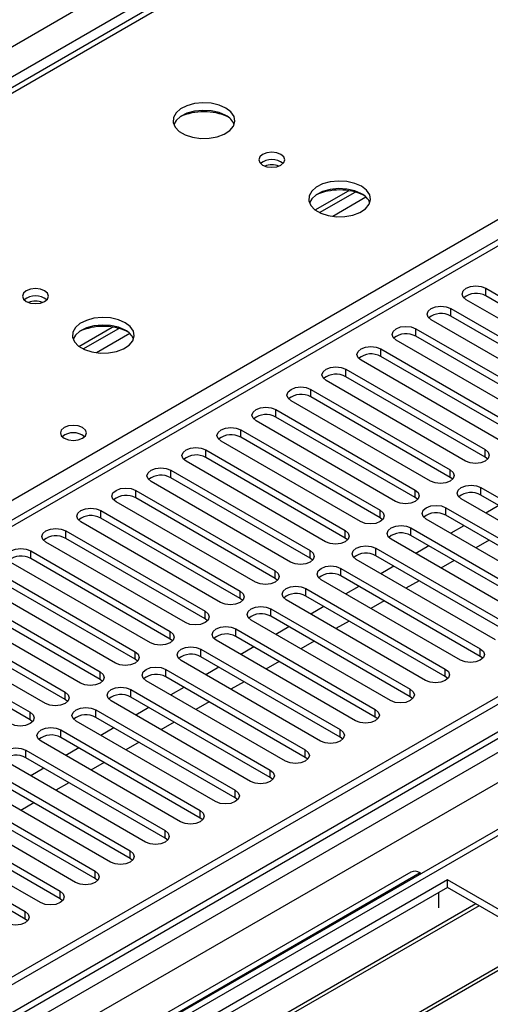
# Model space of a CAD drawing. Units: millimetres. Extents: x 3 to 7353, y 8 to 10403.
# Drawn here: x 2412 to 2488, y 1727 to 1886 of the extents above; entities that cross this region are included whole.
import ezdxf

# ---------------------------------------------------------------- set-up
doc = ezdxf.new("R2010")
doc.units = ezdxf.units.MM
doc.header["$LTSCALE"] = 35

msp = doc.modelspace()

# ---------------------------------------------------------------- linework, layer by layer
at = {"color": 7, "linetype": 'Continuous', "lineweight": 25}
for p, q in [((2810.826, 2105.702), (2333.529, 1830.164)), ((2942.309, 2037.805), (1265.051, 1069.545)), ((2943.369, 2037.193), (1266.112, 1068.933)), ((1266.551, 1063.681), (2942.748, 2031.329)), ((2966.3, 2030.217), (1264.173, 1047.6)), ((2784.361, 2020.502), (2069.746, 1607.964)), ((2459.737, 1854.941), (2465.115, 1858.046)), ((2460.431, 1854.525), (2466.163, 1857.834)), ((2487.285, 1842.275), (2509.824, 1829.263)), ((2506.642, 1827.426), (2484.103, 1840.438)), ((2509.824, 1828.038), (2487.285, 1841.05)), ((2481.629, 1839.009), (2504.168, 1825.998)), ((2500.986, 1824.161), (2478.447, 1837.172)), ((2504.168, 1824.773), (2481.629, 1837.784)), ((2421.553, 1832.898), (2426.931, 1836.003)), ((2422.247, 1832.482), (2427.979, 1835.791)), ((2475.972, 1835.744), (2498.511, 1822.732)), ((2495.329, 1820.895), (2472.79, 1833.907)), ((2498.511, 1821.507), (2475.972, 1834.519)), ((2470.315, 1832.478), (2492.854, 1819.466)), ((2489.672, 1817.629), (2467.133, 1830.641)), ((2492.854, 1818.242), (2470.315, 1831.253)), ((2464.658, 1829.212), (2487.197, 1816.201)), ((2484.015, 1814.364), (2461.476, 1827.375)), ((2487.197, 1814.976), (2464.658, 1827.987)), ((2459.001, 1825.947), (2481.54, 1812.935)), ((2478.358, 1811.098), (2455.819, 1824.11)), ((2481.54, 1811.71), (2459.001, 1824.722)), ((2453.344, 1822.681), (2475.883, 1809.669)), ((2472.701, 1807.833), (2450.162, 1820.844)), ((2475.883, 1808.445), (2453.344, 1821.456)), ((2447.687, 1819.415), (2470.227, 1806.404)), ((2467.044, 1804.567), (2444.505, 1817.578)), ((2470.227, 1805.179), (2447.687, 1818.191)), ((2442.031, 1816.15), (2464.57, 1803.138)), ((2464.57, 1801.913), (2442.031, 1814.925)), ((2487.59, 1814.67), (2487.197, 1814.976)), ((2436.374, 1812.884), (2458.913, 1799.873)), ((2461.388, 1801.301), (2438.849, 1814.313)), ((2458.913, 1798.648), (2436.374, 1811.659)), ((2481.933, 1811.404), (2481.54, 1811.71)), ((2430.717, 1809.618), (2453.256, 1796.607)), ((2455.731, 1798.036), (2433.192, 1811.047)), ((2486.49, 1810.078), (2509.029, 1797.066)), ((2453.256, 1795.382), (2430.717, 1808.394)), ((2476.277, 1808.139), (2475.883, 1808.445)), ((2505.847, 1795.229), (2483.308, 1808.241)), ((2509.029, 1795.841), (2486.49, 1808.853)), ((2450.074, 1794.77), (2427.535, 1807.782)), ((2480.833, 1806.812), (2503.372, 1793.801)), ((2489.413, 1807.166), (2487.291, 1805.941)), ((2425.06, 1806.353), (2447.599, 1793.341)), ((2447.599, 1792.116), (2425.06, 1805.128)), ((2470.62, 1804.873), (2470.227, 1805.179)), ((2500.19, 1791.964), (2477.651, 1804.975)), ((2503.372, 1792.576), (2480.833, 1805.587)), ((2444.417, 1791.504), (2421.878, 1804.516)), ((2475.176, 1803.546), (2497.715, 1790.535)), ((2483.756, 1803.9), (2481.635, 1802.675)), ((2419.403, 1803.087), (2441.942, 1790.076)), ((2441.942, 1788.851), (2419.403, 1801.862)), ((2464.963, 1801.607), (2464.57, 1801.913)), ((2494.533, 1788.698), (2471.994, 1801.709)), ((2497.715, 1789.31), (2475.176, 1802.322)), ((2438.76, 1788.239), (2416.221, 1801.25)), ((2469.519, 1800.281), (2492.058, 1787.269)), ((2478.099, 1800.634), (2475.978, 1799.41)), ((2487.821, 1801.553), (2485.7, 1800.328)), ((2413.746, 1799.822), (2436.285, 1786.81)), ((2436.285, 1785.585), (2413.746, 1798.597)), ((2459.306, 1798.342), (2458.913, 1798.648)), ((2488.876, 1785.432), (2466.337, 1798.444)), ((2492.058, 1786.044), (2469.519, 1799.056)), ((2433.103, 1784.973), (2410.564, 1797.985)), ((2463.863, 1797.015), (2486.402, 1784.004)), ((2472.442, 1797.369), (2470.321, 1796.144)), ((2482.165, 1798.287), (2480.043, 1797.063)), ((2408.09, 1796.556), (2430.629, 1783.544)), ((2430.629, 1782.32), (2408.09, 1795.331)), ((2453.649, 1795.076), (2453.256, 1795.382)), ((2486.402, 1782.779), (2463.863, 1795.79)), ((2427.446, 1781.707), (2404.907, 1794.719)), ((2458.206, 1793.749), (2480.745, 1780.738)), ((2483.219, 1782.167), (2460.68, 1795.178)), ((2466.785, 1794.103), (2464.664, 1792.879)), ((2476.508, 1795.022), (2474.387, 1793.797)), ((2402.433, 1793.29), (2424.972, 1780.279)), ((2424.972, 1779.054), (2402.433, 1792.065)), ((2447.992, 1791.81), (2447.599, 1792.116)), ((2480.745, 1779.513), (2458.206, 1792.525)), ((2421.79, 1778.442), (2399.251, 1791.453)), ((2452.549, 1790.484), (2475.088, 1777.472)), ((2477.563, 1778.901), (2455.024, 1791.913)), ((2461.128, 1790.837), (2459.007, 1789.613)), ((2470.851, 1791.756), (2468.73, 1790.532)), ((2396.776, 1790.025), (2419.315, 1777.013)), ((2475.088, 1776.248), (2452.549, 1789.259)), ((2416.133, 1775.176), (2393.594, 1788.188)), ((2419.315, 1775.788), (2396.776, 1788.8)), ((2442.335, 1788.545), (2441.942, 1788.851)), ((2471.906, 1775.635), (2449.367, 1788.647)), ((2455.472, 1787.572), (2453.35, 1786.347)), ((2465.194, 1788.49), (2463.073, 1787.266)), ((2391.119, 1786.759), (2413.658, 1773.747)), ((2446.892, 1787.218), (2469.431, 1774.207)), ((2469.431, 1772.982), (2446.892, 1785.993)), ((2413.658, 1772.523), (2391.119, 1785.534)), ((2436.679, 1785.279), (2436.285, 1785.585)), ((2466.249, 1772.37), (2443.71, 1785.381)), ((2449.815, 1784.306), (2447.693, 1783.082)), ((2459.537, 1785.225), (2457.416, 1784)), ((2441.235, 1783.953), (2463.774, 1770.941)), ((2463.774, 1769.716), (2441.235, 1782.728)), ((2486.795, 1782.473), (2486.402, 1782.779)), ((2431.022, 1782.013), (2430.629, 1782.32)), ((2460.592, 1769.104), (2438.053, 1782.116)), ((2444.158, 1781.041), (2442.037, 1779.816)), ((2453.88, 1781.959), (2451.759, 1780.735)), ((2435.578, 1780.687), (2458.117, 1767.676)), ((2458.117, 1766.451), (2435.578, 1779.462)), ((2481.138, 1779.207), (2480.745, 1779.513)), ((2425.365, 1778.748), (2424.972, 1779.054)), ((2454.935, 1765.839), (2432.396, 1778.85)), ((2438.501, 1777.775), (2436.38, 1776.55)), ((2448.223, 1778.693), (2446.102, 1777.469)), ((2429.921, 1777.421), (2452.46, 1764.41)), ((2452.46, 1763.185), (2429.921, 1776.197)), ((2475.481, 1775.942), (2475.088, 1776.248)), ((2419.708, 1775.482), (2419.315, 1775.788)), ((2449.278, 1762.573), (2426.739, 1775.584)), ((2442.567, 1775.428), (2440.445, 1774.203)), ((2424.265, 1774.156), (2446.804, 1761.144)), ((2432.844, 1774.509), (2430.723, 1773.285)), ((2469.824, 1772.676), (2469.431, 1772.982)), ((2414.051, 1772.217), (2413.658, 1772.523)), ((2443.621, 1759.307), (2421.082, 1772.319)), ((2446.804, 1759.919), (2424.265, 1772.931)), ((2436.91, 1772.162), (2434.789, 1770.938)), ((2418.608, 1770.89), (2441.147, 1757.879)), ((2427.187, 1771.244), (2425.066, 1770.019)), ((2437.965, 1756.042), (2415.426, 1769.053)), ((2441.147, 1756.654), (2418.608, 1769.665)), ((2431.253, 1768.897), (2429.132, 1767.672)), ((2464.167, 1769.41), (2463.774, 1769.716)), ((2412.951, 1767.624), (2435.49, 1754.613)), ((2421.53, 1767.978), (2419.409, 1766.754)), ((2432.308, 1752.776), (2409.769, 1765.787)), ((2435.49, 1753.388), (2412.951, 1766.4)), ((2425.596, 1765.631), (2423.475, 1764.406)), ((2458.51, 1766.145), (2458.117, 1766.451)), ((2407.294, 1764.359), (2429.833, 1751.347)), ((2415.874, 1764.712), (2413.752, 1763.488)), ((2426.651, 1749.51), (2404.112, 1762.522)), ((2429.833, 1750.122), (2407.294, 1763.134)), ((2419.939, 1762.365), (2417.818, 1761.141)), ((2452.854, 1762.879), (2452.46, 1763.185)), ((2401.637, 1761.093), (2424.176, 1748.082)), ((2420.994, 1746.245), (2398.455, 1759.256)), ((2424.176, 1746.857), (2401.637, 1759.868)), ((2414.282, 1759.1), (2412.161, 1757.875)), ((2447.197, 1759.613), (2446.804, 1759.919)), ((2395.98, 1757.828), (2418.519, 1744.816)), ((2415.337, 1742.979), (2392.798, 1755.991)), ((2418.519, 1743.591), (2395.98, 1756.603)), ((2441.54, 1756.348), (2441.147, 1756.654)), ((2390.323, 1754.562), (2412.862, 1741.55)), ((2412.862, 1740.326), (2390.323, 1753.337)), ((2435.883, 1753.082), (2435.49, 1753.388)), ((2430.226, 1749.816), (2429.833, 1750.122)), ((2475.179, 1747.923), (2415.075, 1713.225)), ((2476.679, 1747.774), (2476.86, 1747.67)), ((2481.098, 1746.653), (2245.278, 1610.517)), ((2424.569, 1746.551), (2424.176, 1746.857)), ((2507.261, 1731.549), (2481.098, 1746.653)), ((2481.098, 1745.428), (2481.098, 1746.653)), ((2481.098, 1745.428), (2246.339, 1609.904)), ((2479.684, 1742.161), (2479.684, 1744.612)), ((2506.2, 1730.937), (2481.098, 1745.428)), ((2485.689, 1742.778), (2250.93, 1607.254)), ((2418.912, 1743.285), (2418.519, 1743.591)), ((2486.206, 1742.479), (2251.447, 1606.956)), ((2413.256, 1740.02), (2412.862, 1740.326)), ((2496.302, 1736.651), (2261.543, 1601.127)), ((2496.82, 1736.352), (2262.061, 1600.828))]:
    msp.add_line(p, q, dxfattribs=at)
at = {"color": 8, "linetype": 'Continuous', "lineweight": 25}
for p, q in [((2812.201, 2105.566), (2334.904, 1830.028)), ((2391.826, 1797.168), (2869.123, 2072.706)), ((1221.034, 1194.557), (2717.979, 2058.725)), ((2720.1, 2055.051), (1224.039, 1191.393)), ((2943.369, 2032.702), (1266.112, 1064.442)), ((1265.051, 1060.566), (2947.965, 2032.091)), ((2967.8, 2030.069), (1265.582, 1047.399)), ((2950.087, 2028.417), (1267.173, 1056.891)), ((2785.861, 2020.354), (2070.624, 1607.456)), ((2467.925, 1857.013), (2462.554, 1853.912)), ((2487.285, 1841.05), (2487.285, 1842.275)), ((2481.629, 1837.784), (2481.629, 1839.009)), ((2475.972, 1834.519), (2475.972, 1835.744)), ((2429.742, 1834.97), (2424.37, 1831.869)), ((2470.315, 1831.253), (2470.315, 1832.478)), ((2464.658, 1827.987), (2464.658, 1829.212)), ((2459.001, 1824.722), (2459.001, 1825.947)), ((2453.344, 1821.456), (2453.344, 1822.681)), ((2447.687, 1818.191), (2447.687, 1819.415)), ((2442.031, 1814.925), (2442.031, 1816.15)), ((2487.197, 1814.976), (2487.197, 1816.201)), ((2436.374, 1811.659), (2436.374, 1812.884)), ((2481.54, 1811.71), (2481.54, 1812.935)), ((2430.717, 1808.394), (2430.717, 1809.618)), ((2475.883, 1808.445), (2475.883, 1809.669)), ((2486.49, 1808.853), (2486.49, 1810.078)), ((2470.227, 1805.179), (2470.227, 1806.404)), ((2480.833, 1805.587), (2480.833, 1806.812)), ((2425.06, 1805.128), (2425.06, 1806.353)), ((2475.176, 1802.322), (2475.176, 1803.546)), ((2419.403, 1801.862), (2419.403, 1803.087)), ((2464.57, 1801.913), (2464.57, 1803.138)), ((2469.519, 1799.056), (2469.519, 1800.281)), ((2413.746, 1798.597), (2413.746, 1799.822)), ((2458.913, 1798.648), (2458.913, 1799.873)), ((2463.863, 1795.79), (2463.863, 1797.015)), ((2453.256, 1795.382), (2453.256, 1796.607)), ((2458.206, 1792.525), (2458.206, 1793.749)), ((2447.599, 1792.116), (2447.599, 1793.341)), ((2452.549, 1789.259), (2452.549, 1790.484)), ((2441.942, 1788.851), (2441.942, 1790.076)), ((2436.285, 1785.585), (2436.285, 1786.81)), ((2446.892, 1785.993), (2446.892, 1787.218)), ((2430.629, 1782.32), (2430.629, 1783.544)), ((2441.235, 1782.728), (2441.235, 1783.953)), ((2486.402, 1782.779), (2486.402, 1784.004)), ((2424.972, 1779.054), (2424.972, 1780.279)), ((2435.578, 1779.462), (2435.578, 1780.687)), ((2480.745, 1779.513), (2480.745, 1780.738)), ((2419.315, 1775.788), (2419.315, 1777.013)), ((2429.921, 1776.197), (2429.921, 1777.421)), ((2475.088, 1776.248), (2475.088, 1777.472)), ((2413.658, 1772.523), (2413.658, 1773.747)), ((2424.265, 1772.931), (2424.265, 1774.156)), ((2469.431, 1772.982), (2469.431, 1774.207)), ((2418.608, 1769.665), (2418.608, 1770.89)), ((2463.774, 1769.716), (2463.774, 1770.941)), ((2412.951, 1766.4), (2412.951, 1767.624)), ((2458.117, 1766.451), (2458.117, 1767.676)), ((2452.46, 1763.185), (2452.46, 1764.41)), ((2446.804, 1759.919), (2446.804, 1761.144)), ((2441.147, 1756.654), (2441.147, 1757.879)), ((2435.49, 1753.388), (2435.49, 1754.613)), ((2429.833, 1750.122), (2429.833, 1751.347)), ((2476.679, 1747.774), (2416.575, 1713.077)), ((2424.176, 1746.857), (2424.176, 1748.082)), ((2418.519, 1743.591), (2418.519, 1744.816)), ((2412.862, 1740.326), (2412.862, 1741.55))]:
    msp.add_line(p, q, dxfattribs=at)
at = {"color": 7, "linetype": 'Continuous', "lineweight": 25, "flags": 128}
for points in [[(2445.281, 1871.422), (2444.196, 1871.897), (2442.929, 1872.185), (2441.575, 1872.265), (2440.233, 1872.132), (2439.003, 1871.794), (2437.977, 1871.278), (2437.23, 1870.62), (2436.818, 1869.871), (2436.772, 1869.085), (2437.094, 1868.322), (2437.761, 1867.636), (2438.724, 1867.081), (2439.911, 1866.695), (2441.234, 1866.509), (2442.595, 1866.536), (2443.893, 1866.774), (2445.031, 1867.205), (2445.926, 1867.798), (2446.511, 1868.507), (2446.743, 1869.282), (2446.603, 1870.064), (2446.104, 1870.795), (2445.281, 1871.422)], [(2445.281, 1870.197), (2444.196, 1870.672), (2442.929, 1870.96), (2441.575, 1871.041), (2440.233, 1870.907), (2439.003, 1870.569), (2437.977, 1870.053), (2437.23, 1869.396), (2436.859, 1868.768)], [(2454.191, 1863.911), (2453.509, 1864.173), (2452.706, 1864.266), (2451.902, 1864.173), (2451.221, 1863.911), (2450.765, 1863.517), (2450.605, 1863.053), (2450.765, 1862.59), (2451.221, 1862.196), (2451.902, 1861.933), (2452.705, 1861.841), (2453.509, 1861.933), (2454.191, 1862.196), (2454.646, 1862.59), (2454.806, 1863.053), (2454.646, 1863.517), (2454.191, 1863.911)], [(2467.201, 1858.767), (2466.116, 1859.242), (2464.85, 1859.531), (2463.495, 1859.611), (2462.153, 1859.477), (2460.923, 1859.14), (2459.897, 1858.623), (2459.15, 1857.966), (2458.738, 1857.217), (2458.692, 1856.431), (2459.014, 1855.667), (2459.682, 1854.982), (2460.644, 1854.426), (2461.831, 1854.041), (2463.154, 1853.855), (2464.515, 1853.882), (2465.813, 1854.12), (2466.952, 1854.551), (2467.847, 1855.143), (2468.431, 1855.853), (2468.663, 1856.628), (2468.524, 1857.41), (2468.024, 1858.141), (2467.201, 1858.767)], [(2467.201, 1857.542), (2466.116, 1858.017), (2464.85, 1858.306), (2463.495, 1858.386), (2462.153, 1858.253), (2460.923, 1857.915), (2459.897, 1857.398), (2459.15, 1856.741), (2458.779, 1856.114)], [(2416.007, 1841.868), (2415.325, 1842.13), (2414.522, 1842.223), (2413.718, 1842.13), (2413.037, 1841.868), (2412.582, 1841.474), (2412.422, 1841.01), (2412.582, 1840.547), (2413.037, 1840.153), (2413.718, 1839.89), (2414.522, 1839.798), (2415.325, 1839.89), (2416.007, 1840.153), (2416.462, 1840.547), (2416.622, 1841.01), (2416.462, 1841.474), (2416.007, 1841.868)], [(2484.103, 1840.438), (2483.616, 1840.859), (2483.444, 1841.356), (2483.616, 1841.853), (2484.103, 1842.275), (2484.833, 1842.556), (2485.694, 1842.655), (2486.555, 1842.556), (2487.285, 1842.275)], [(2478.447, 1837.172), (2477.959, 1837.594), (2477.788, 1838.091), (2477.959, 1838.588), (2478.447, 1839.009), (2479.176, 1839.291), (2480.038, 1839.39), (2480.899, 1839.291), (2481.629, 1839.009)], [(2429.018, 1836.724), (2427.932, 1837.199), (2426.666, 1837.488), (2425.311, 1837.568), (2423.969, 1837.434), (2422.74, 1837.097), (2421.713, 1836.58), (2420.967, 1835.923), (2420.555, 1835.174), (2420.508, 1834.388), (2420.831, 1833.624), (2421.498, 1832.939), (2422.461, 1832.383), (2423.648, 1831.998), (2424.971, 1831.812), (2426.331, 1831.839), (2427.629, 1832.077), (2428.768, 1832.508), (2429.663, 1833.1), (2430.248, 1833.81), (2430.479, 1834.585), (2430.34, 1835.367), (2429.84, 1836.098), (2429.018, 1836.724)], [(2429.018, 1835.5), (2427.932, 1835.974), (2426.666, 1836.263), (2425.311, 1836.343), (2423.969, 1836.21), (2422.74, 1835.872), (2421.713, 1835.355), (2420.967, 1834.698), (2420.596, 1834.071)], [(2472.79, 1833.907), (2472.302, 1834.328), (2472.131, 1834.825), (2472.302, 1835.322), (2472.79, 1835.744), (2473.52, 1836.025), (2474.381, 1836.124), (2475.242, 1836.025), (2475.972, 1835.744)], [(2467.133, 1830.641), (2466.645, 1831.062), (2466.474, 1831.559), (2466.645, 1832.057), (2467.133, 1832.478), (2467.863, 1832.759), (2468.724, 1832.858), (2469.585, 1832.759), (2470.315, 1832.478)], [(2461.476, 1827.375), (2460.988, 1827.797), (2460.817, 1828.294), (2460.988, 1828.791), (2461.476, 1829.212), (2462.206, 1829.494), (2463.067, 1829.593), (2463.928, 1829.494), (2464.658, 1829.212)], [(2455.819, 1824.11), (2455.331, 1824.531), (2455.16, 1825.028), (2455.331, 1825.525), (2455.819, 1825.947), (2456.549, 1826.228), (2457.41, 1826.327), (2458.271, 1826.228), (2459.001, 1825.947)], [(2450.162, 1820.844), (2449.675, 1821.265), (2449.503, 1821.763), (2449.674, 1822.26), (2450.162, 1822.681), (2450.892, 1822.963), (2451.753, 1823.061), (2452.614, 1822.963), (2453.344, 1822.681)], [(2422.126, 1819.762), (2421.444, 1820.025), (2420.641, 1820.117), (2419.837, 1820.025), (2419.156, 1819.762), (2418.7, 1819.369), (2418.54, 1818.905), (2418.7, 1818.441), (2419.156, 1818.048), (2419.837, 1817.785), (2420.64, 1817.692), (2421.444, 1817.785), (2422.126, 1818.048), (2422.581, 1818.441), (2422.741, 1818.905), (2422.581, 1819.369), (2422.126, 1819.762)], [(2444.505, 1817.578), (2444.018, 1818), (2443.846, 1818.497), (2444.018, 1818.994), (2444.505, 1819.415), (2445.235, 1819.697), (2446.096, 1819.796), (2446.957, 1819.697), (2447.687, 1819.415)], [(2438.849, 1814.313), (2438.361, 1814.734), (2438.19, 1815.231), (2438.361, 1815.728), (2438.849, 1816.15), (2439.578, 1816.431), (2440.44, 1816.53), (2441.301, 1816.431), (2442.031, 1816.15)], [(2487.197, 1816.201), (2487.685, 1815.779), (2487.856, 1815.282), (2487.685, 1814.785), (2487.197, 1814.364), (2486.467, 1814.082), (2485.606, 1813.983), (2484.745, 1814.082), (2484.015, 1814.364)], [(2433.192, 1811.047), (2432.704, 1811.469), (2432.533, 1811.966), (2432.704, 1812.463), (2433.192, 1812.884), (2433.922, 1813.166), (2434.783, 1813.265), (2435.644, 1813.166), (2436.374, 1812.884)], [(2481.54, 1812.935), (2482.028, 1812.514), (2482.199, 1812.017), (2482.028, 1811.52), (2481.54, 1811.098), (2480.81, 1810.817), (2479.949, 1810.718), (2479.088, 1810.817), (2478.358, 1811.098)], [(2427.535, 1807.782), (2427.047, 1808.203), (2426.876, 1808.7), (2427.047, 1809.197), (2427.535, 1809.618), (2428.265, 1809.9), (2429.126, 1809.999), (2429.987, 1809.9), (2430.717, 1809.618)], [(2475.883, 1809.669), (2476.371, 1809.248), (2476.542, 1808.751), (2476.371, 1808.254), (2475.883, 1807.833), (2475.153, 1807.551), (2474.292, 1807.452), (2473.431, 1807.551), (2472.701, 1807.833)], [(2483.308, 1808.241), (2482.82, 1808.662), (2482.649, 1809.159), (2482.82, 1809.656), (2483.308, 1810.078), (2484.038, 1810.359), (2484.899, 1810.458), (2485.76, 1810.359), (2486.49, 1810.078)], [(2421.878, 1804.516), (2421.39, 1804.937), (2421.219, 1805.434), (2421.39, 1805.931), (2421.878, 1806.353), (2422.608, 1806.634), (2423.469, 1806.733), (2424.33, 1806.634), (2425.06, 1806.353)], [(2470.227, 1806.404), (2470.714, 1805.982), (2470.885, 1805.485), (2470.714, 1804.988), (2470.226, 1804.567), (2469.496, 1804.285), (2468.635, 1804.186), (2467.774, 1804.285), (2467.044, 1804.567)], [(2477.651, 1804.975), (2477.163, 1805.397), (2476.992, 1805.894), (2477.163, 1806.391), (2477.651, 1806.812), (2478.381, 1807.094), (2479.242, 1807.192), (2480.103, 1807.094), (2480.833, 1806.812)], [(2416.221, 1801.25), (2415.733, 1801.672), (2415.562, 1802.169), (2415.733, 1802.666), (2416.221, 1803.087), (2416.951, 1803.369), (2417.812, 1803.468), (2418.673, 1803.369), (2419.403, 1803.087)], [(2471.994, 1801.709), (2471.507, 1802.131), (2471.335, 1802.628), (2471.506, 1803.125), (2471.994, 1803.546), (2472.724, 1803.828), (2473.585, 1803.927), (2474.446, 1803.828), (2475.176, 1803.546)], [(2464.57, 1803.138), (2465.057, 1802.717), (2465.229, 1802.22), (2465.057, 1801.723), (2464.57, 1801.301), (2463.84, 1801.02), (2462.979, 1800.921), (2462.118, 1801.02), (2461.388, 1801.301)], [(2410.564, 1797.985), (2410.077, 1798.406), (2409.905, 1798.903), (2410.077, 1799.4), (2410.564, 1799.822), (2411.294, 1800.103), (2412.155, 1800.202), (2413.016, 1800.103), (2413.746, 1799.822)], [(2466.337, 1798.444), (2465.85, 1798.865), (2465.678, 1799.362), (2465.85, 1799.859), (2466.337, 1800.281), (2467.067, 1800.562), (2467.928, 1800.661), (2468.789, 1800.562), (2469.519, 1800.281)], [(2458.913, 1799.873), (2459.4, 1799.451), (2459.572, 1798.954), (2459.4, 1798.457), (2458.913, 1798.036), (2458.183, 1797.754), (2457.322, 1797.655), (2456.461, 1797.754), (2455.731, 1798.036)], [(2460.68, 1795.178), (2460.193, 1795.6), (2460.021, 1796.097), (2460.193, 1796.594), (2460.681, 1797.015), (2461.41, 1797.297), (2462.272, 1797.396), (2463.132, 1797.297), (2463.863, 1797.015)], [(2453.256, 1796.607), (2453.744, 1796.186), (2453.915, 1795.688), (2453.744, 1795.191), (2453.256, 1794.77), (2452.526, 1794.488), (2451.665, 1794.39), (2450.804, 1794.488), (2450.074, 1794.77)], [(2455.024, 1791.913), (2454.536, 1792.334), (2454.365, 1792.831), (2454.536, 1793.328), (2455.024, 1793.749), (2455.754, 1794.031), (2456.615, 1794.13), (2457.476, 1794.031), (2458.206, 1793.749)], [(2447.599, 1793.341), (2448.087, 1792.92), (2448.258, 1792.423), (2448.087, 1791.926), (2447.599, 1791.504), (2446.869, 1791.223), (2446.008, 1791.124), (2445.147, 1791.223), (2444.417, 1791.504)], [(2449.367, 1788.647), (2448.879, 1789.068), (2448.708, 1789.565), (2448.879, 1790.062), (2449.367, 1790.484), (2450.097, 1790.765), (2450.958, 1790.864), (2451.819, 1790.765), (2452.549, 1790.484)], [(2441.942, 1790.076), (2442.43, 1789.654), (2442.601, 1789.157), (2442.43, 1788.66), (2441.942, 1788.239), (2441.212, 1787.957), (2440.351, 1787.858), (2439.49, 1787.957), (2438.76, 1788.239)], [(2443.71, 1785.381), (2443.222, 1785.803), (2443.051, 1786.3), (2443.222, 1786.797), (2443.71, 1787.218), (2444.44, 1787.5), (2445.301, 1787.599), (2446.162, 1787.5), (2446.892, 1787.218)], [(2436.285, 1786.81), (2436.773, 1786.389), (2436.944, 1785.892), (2436.773, 1785.394), (2436.285, 1784.973), (2435.555, 1784.692), (2434.694, 1784.593), (2433.833, 1784.692), (2433.103, 1784.973)], [(2438.053, 1782.116), (2437.565, 1782.537), (2437.394, 1783.034), (2437.565, 1783.531), (2438.053, 1783.953), (2438.783, 1784.234), (2439.644, 1784.333), (2440.505, 1784.234), (2441.235, 1783.953)], [(2430.629, 1783.544), (2431.116, 1783.123), (2431.287, 1782.626), (2431.116, 1782.129), (2430.628, 1781.707), (2429.899, 1781.426), (2429.037, 1781.327), (2428.177, 1781.426), (2427.446, 1781.707)], [(2486.402, 1784.004), (2486.889, 1783.582), (2487.061, 1783.085), (2486.889, 1782.588), (2486.402, 1782.167), (2485.672, 1781.885), (2484.81, 1781.786), (2483.95, 1781.885), (2483.219, 1782.167)], [(2432.396, 1778.85), (2431.909, 1779.271), (2431.737, 1779.768), (2431.908, 1780.266), (2432.396, 1780.687), (2433.126, 1780.969), (2433.987, 1781.067), (2434.848, 1780.969), (2435.578, 1780.687)], [(2424.972, 1780.279), (2425.459, 1779.857), (2425.631, 1779.36), (2425.459, 1778.863), (2424.972, 1778.442), (2424.242, 1778.16), (2423.381, 1778.061), (2422.52, 1778.16), (2421.79, 1778.442)], [(2480.745, 1780.738), (2481.232, 1780.317), (2481.404, 1779.82), (2481.232, 1779.323), (2480.745, 1778.901), (2480.015, 1778.62), (2479.154, 1778.521), (2478.293, 1778.619), (2477.563, 1778.901)], [(2426.739, 1775.584), (2426.252, 1776.006), (2426.08, 1776.503), (2426.252, 1777), (2426.739, 1777.421), (2427.469, 1777.703), (2428.33, 1777.802), (2429.191, 1777.703), (2429.921, 1777.421)], [(2419.315, 1777.013), (2419.802, 1776.592), (2419.974, 1776.095), (2419.802, 1775.598), (2419.315, 1775.176), (2418.585, 1774.895), (2417.724, 1774.796), (2416.863, 1774.895), (2416.133, 1775.176)], [(2475.088, 1777.472), (2475.575, 1777.051), (2475.747, 1776.554), (2475.576, 1776.057), (2475.088, 1775.635), (2474.358, 1775.354), (2473.497, 1775.255), (2472.636, 1775.354), (2471.906, 1775.635)], [(2413.658, 1773.747), (2414.146, 1773.326), (2414.317, 1772.829), (2414.146, 1772.332), (2413.658, 1771.911), (2412.928, 1771.629), (2412.067, 1771.53), (2411.206, 1771.629), (2410.476, 1771.911)], [(2421.082, 1772.319), (2420.595, 1772.74), (2420.423, 1773.237), (2420.595, 1773.734), (2421.083, 1774.156), (2421.812, 1774.437), (2422.674, 1774.536), (2423.534, 1774.437), (2424.265, 1774.156)], [(2469.431, 1774.207), (2469.919, 1773.785), (2470.09, 1773.288), (2469.919, 1772.791), (2469.431, 1772.37), (2468.701, 1772.088), (2467.84, 1771.989), (2466.979, 1772.088), (2466.249, 1772.37)], [(2415.426, 1769.053), (2414.938, 1769.475), (2414.767, 1769.972), (2414.938, 1770.469), (2415.426, 1770.89), (2416.156, 1771.172), (2417.017, 1771.271), (2417.878, 1771.172), (2418.608, 1770.89)], [(2463.774, 1770.941), (2464.262, 1770.52), (2464.433, 1770.023), (2464.262, 1769.526), (2463.774, 1769.104), (2463.044, 1768.823), (2462.183, 1768.724), (2461.322, 1768.823), (2460.592, 1769.104)], [(2409.769, 1765.787), (2409.281, 1766.209), (2409.11, 1766.706), (2409.281, 1767.203), (2409.769, 1767.624), (2410.499, 1767.906), (2411.36, 1768.005), (2412.221, 1767.906), (2412.951, 1767.624)], [(2458.117, 1767.676), (2458.605, 1767.254), (2458.776, 1766.757), (2458.605, 1766.26), (2458.117, 1765.839), (2457.387, 1765.557), (2456.526, 1765.458), (2455.665, 1765.557), (2454.935, 1765.839)], [(2452.46, 1764.41), (2452.948, 1763.988), (2453.119, 1763.491), (2452.948, 1762.994), (2452.46, 1762.573), (2451.73, 1762.291), (2450.869, 1762.192), (2450.008, 1762.291), (2449.278, 1762.573)], [(2446.804, 1761.144), (2447.291, 1760.723), (2447.463, 1760.226), (2447.291, 1759.729), (2446.804, 1759.307), (2446.074, 1759.026), (2445.212, 1758.927), (2444.352, 1759.026), (2443.621, 1759.307)], [(2441.147, 1757.879), (2441.634, 1757.457), (2441.806, 1756.96), (2441.634, 1756.463), (2441.147, 1756.042), (2440.417, 1755.76), (2439.556, 1755.661), (2438.695, 1755.76), (2437.965, 1756.042)], [(2435.49, 1754.613), (2435.977, 1754.192), (2436.149, 1753.695), (2435.978, 1753.197), (2435.49, 1752.776), (2434.76, 1752.494), (2433.899, 1752.396), (2433.038, 1752.494), (2432.308, 1752.776)], [(2429.833, 1751.347), (2430.321, 1750.926), (2430.492, 1750.429), (2430.321, 1749.932), (2429.833, 1749.51), (2429.103, 1749.229), (2428.242, 1749.13), (2427.381, 1749.229), (2426.651, 1749.51)], [(2424.176, 1748.082), (2424.664, 1747.66), (2424.835, 1747.163), (2424.664, 1746.666), (2424.176, 1746.245), (2423.446, 1745.963), (2422.585, 1745.864), (2421.724, 1745.963), (2420.994, 1746.245)], [(2418.519, 1744.816), (2419.007, 1744.395), (2419.178, 1743.898), (2419.007, 1743.401), (2418.519, 1742.979), (2417.789, 1742.698), (2416.928, 1742.599), (2416.067, 1742.698), (2415.337, 1742.979)], [(2412.862, 1741.55), (2413.35, 1741.129), (2413.521, 1740.632), (2413.35, 1740.135), (2412.862, 1739.714), (2412.132, 1739.432), (2411.271, 1739.333), (2410.41, 1739.432), (2409.68, 1739.714)]]:
    msp.add_lwpolyline(points, dxfattribs=at)
at = {"color": 7, "linetype": 'Continuous', "lineweight": 25}
for centre, radius, start, end in [((2441.745, 1861.508), 9.32, 65.55119, 114.44962), ((2444.079, 1867.708), 2.764, 22.55579, 64.22739), ((2452.706, 1860.24), 2.851, 50.52733, 129.4719), ((2452.709, 1860.244), 2.85, 50.53424, 129.57512), ((2452.709, 1858.843), 3.387, 70.44002, 109.62411), ((2463.666, 1848.855), 9.319, 65.54355, 114.45672), ((2466, 1855.054), 2.764, 22.55603, 64.22715), ((2485.718, 1838.327), 3.142, 60.06883, 129.71725), ((2414.522, 1838.197), 2.851, 50.52733, 129.4719), ((2414.526, 1838.2), 2.85, 50.54465, 129.56471), ((2414.525, 1836.8), 3.387, 70.44136, 109.62767), ((2480.061, 1835.062), 3.141, 60.06465, 129.72143), ((2425.482, 1826.812), 9.319, 65.53424, 114.46476), ((2427.816, 1833.011), 2.764, 22.55603, 64.22715), ((2474.404, 1831.796), 3.142, 60.06922, 129.71687), ((2468.747, 1828.531), 3.141, 60.06196, 129.72148), ((2463.09, 1825.265), 3.141, 60.06465, 129.72143), ((2457.433, 1822), 3.141, 60.06196, 129.72148), ((2451.777, 1818.734), 3.141, 60.06465, 129.72143), ((2420.641, 1816.092), 2.851, 50.52668, 129.47255), ((2446.12, 1815.468), 3.142, 60.06883, 129.71725), ((2440.463, 1812.202), 3.141, 60.06465, 129.72143), ((2434.806, 1808.936), 3.142, 60.06922, 129.71687), ((2429.149, 1805.671), 3.141, 60.0636, 129.72249), ((2484.922, 1806.131), 3.141, 60.06196, 129.72148), ((2423.492, 1802.405), 3.142, 60.06922, 129.71687), ((2479.265, 1802.865), 3.141, 60.06465, 129.72143), ((2417.835, 1799.14), 3.141, 60.06196, 129.72148), ((2473.609, 1799.599), 3.142, 60.06883, 129.71725), ((2412.179, 1795.874), 3.141, 60.06465, 129.72143), ((2467.952, 1796.334), 3.141, 60.06465, 129.72143), ((2462.295, 1793.068), 3.142, 60.06922, 129.71687), ((2456.638, 1789.802), 3.141, 60.0636, 129.72249), ((2450.981, 1786.536), 3.142, 60.06922, 129.71687), ((2445.324, 1783.271), 3.141, 60.06196, 129.72148), ((2439.667, 1780.005), 3.141, 60.06465, 129.72143), ((2434.011, 1776.739), 3.142, 60.06883, 129.71725), ((2428.354, 1773.474), 3.141, 60.06465, 129.72143), ((2422.697, 1770.208), 3.142, 60.06922, 129.71687), ((2417.04, 1766.943), 3.141, 60.0636, 129.72249), ((2411.383, 1763.677), 3.142, 60.06922, 129.71687), ((2475.8, 1746.547), 1.509, 54.38826, 114.30175)]:
    msp.add_arc(centre, radius, start, end, dxfattribs=at)

doc.saveas('drawing.dxf')
